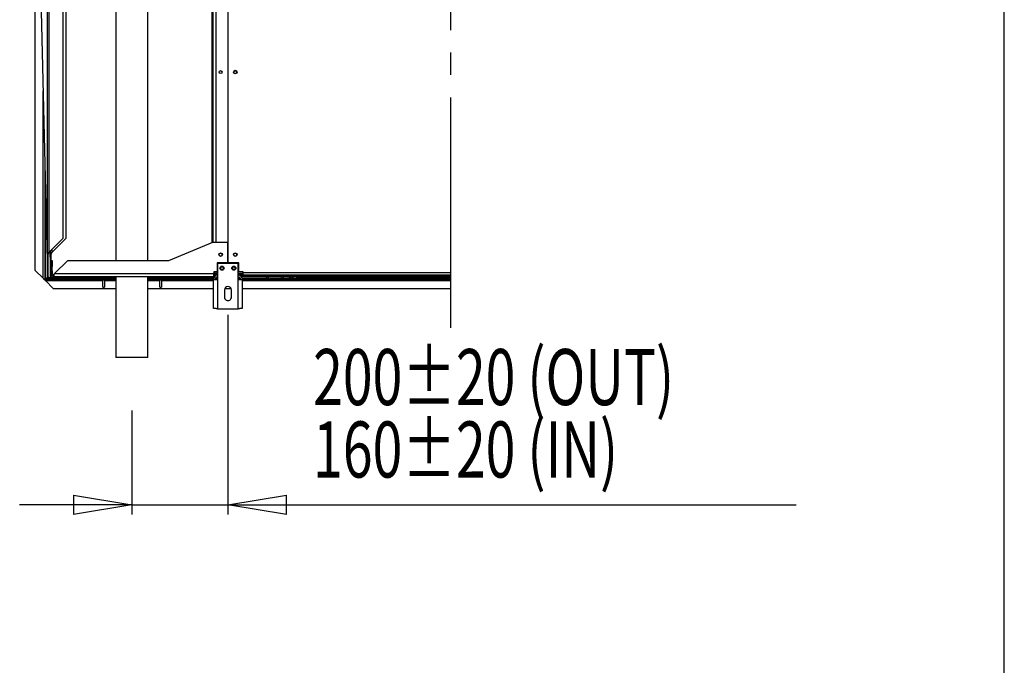
# Model space of a CAD drawing. Extents: x 105 to 8272, y 109 to 5818.
# Drawn here: x 7157 to 8272, y 1645 to 2376 of the extents above; entities that cross this region are included whole.
import ezdxf
from ezdxf.enums import TextEntityAlignment as Align

# ---------------------------------------------------------------- set-up
doc = ezdxf.new("R2010")
doc.units = 0
doc.header["$LTSCALE"] = 20
doc.header["$MEASUREMENT"] = 0
doc.linetypes.add('SLD-CENTER', pattern=[19.05, 15.24, -1.27, 1.27, -1.27])
doc.linetypes.add('SLD-SOLID', pattern=[0])
doc.layers.get('0').update_dxf_attribs({"linetype": 'CONTINUOUS'})
doc.layers.add('GEOMETRY', color=7, linetype='SLD-SOLID')
doc.layers.add('TITLE', color=7, linetype='SLD-SOLID')

# ---------------------------------------------------------------- blocks, each defined once
blk = doc.blocks.new('SW_NOTE_0')
at = {"color": 0, "linetype": 'SLD-SOLID', "width": 0.7}
for s, p in [('200±20 (OUT)', (0, 0)), ('160±20 (IN)', (0, -82))]:
    blk.add_text(s, height=63.5, dxfattribs=at).set_placement(p, align=Align.BOTTOM_LEFT)
blk = doc.blocks.new('BLOCK9')
at = {"color": 7, "linetype": 'SLD-CENTER'}
blk.add_line((1013.8, 1443.3), (1013.8, 420.5), dxfattribs=at)
at = {"color": 7, "linetype": 'SLD-SOLID'}
for p, q in [((544.1, 485.4), (544.1, 1312.6)), ((762.3, 494), (762.3, 1299.3)), ((575.3, 1270.5), (575.3, 521.6)), ((578.7, 1270.5), (578.7, 521.6)), ((635.4, 1280), (635.4, 496.7)), ((671.4, 496.7), (671.4, 1280)), ((744.2, 517), (744.2, 1276.4)), ((744.9, 517.3), (744.9, 1276.1)), ((745.4, 517.3), (745.4, 1276)), ((548, 896), (558, 481)), ((558, 504), (558, 902)), ((559.6, 902), (559.6, 505.8)), ((554.8, 614.1), (554.8, 475.7)), ((575.3, 521.6), (559.6, 505.8)), ((578.7, 521.6), (562.9, 505.8)), ((695.1, 496.7), (745.1, 517.3)), ((745.1, 517.3), (761.8, 517.3)), ((761.8, 517.3), (761.8, 494)), ((558.7, 504), (558, 504)), ((558, 478.2), (558, 504)), ((558.7, 478.2), (558.7, 504)), ((560.7, 506.9), (561.3, 481)), ((561.3, 504), (561.3, 507.6)), ((562, 504), (561.3, 504)), ((561.3, 478.2), (561.3, 504)), ((562, 496.7), (562, 504)), ((562, 496.7), (563.3, 496.7)), ((562, 490), (562, 496.7)), ((563.3, 496.7), (563.3, 490)), ((566, 481.8), (580.8, 496.7)), ((580.8, 496.7), (695.1, 496.7)), ((761.8, 494), (749.8, 494)), ((749.8, 494), (749.8, 483.8)), ((773.8, 493.3), (750.4, 493.3)), ((750.4, 493.3), (750.4, 475.3)), ((774.4, 494), (762.3, 494)), ((773.8, 475.3), (773.8, 493.3)), ((774.4, 483.8), (774.4, 494)), ((544.1, 485.4), (553, 476.5)), ((563.3, 490), (562, 490)), ((562, 485.1), (562, 490)), ((562, 485.1), (563.3, 485.1)), ((562, 481.8), (562, 485.1)), ((562, 478.2), (562, 481.8)), ((563.3, 481.8), (562, 481.8)), ((563.3, 485.1), (563.3, 490)), ((563.3, 485.1), (563.3, 481.8)), ((565.1, 480.9), (565.4, 481.2)), ((565.1, 480.9), (565.1, 478.7)), ((565.4, 481.2), (565.7, 481.5)), ((565.7, 481.5), (566, 481.8)), ((566, 481.8), (746.1, 481.8)), ((749.8, 483.8), (746.1, 483.8)), ((746.1, 483.8), (746.1, 481.8)), ((746.1, 478.7), (746.1, 481.8)), ((746.1, 480), (748.6, 480)), ((750.4, 481.8), (748.6, 481.8)), ((748.6, 480), (748.6, 481.3)), ((748.6, 481.3), (750.4, 481.3)), ((750.4, 480), (748.6, 480)), ((778.8, 481.8), (773.8, 481.8)), ((773.8, 481.3), (778.8, 481.3)), ((778.8, 480), (773.8, 480)), ((779.4, 483.8), (774.4, 483.8)), ((778.1, 480), (778.1, 478.7)), ((778.8, 483.8), (778.8, 481.8)), ((778.8, 481.3), (778.8, 480)), ((779.4, 481.3), (778.8, 481.3)), ((779.4, 480), (778.8, 480)), ((779.4, 483.1), (779.4, 483.8)), ((779.4, 483.1), (1013.8, 483.1)), ((779.4, 480), (779.4, 483.1)), ((1013.8, 480), (779.4, 480)), ((553.6, 475.7), (554.3, 475.7)), ((554.3, 475.7), (554.8, 475.7)), ((554.8, 475.7), (554.8, 475.2)), ((554.8, 475.7), (620.5, 475.7)), ((554.8, 474.4), (554.8, 475.2)), ((555.6, 473.9), (564.5, 465)), ((555.6, 473.9), (620.5, 473.9)), ((558.7, 478.2), (558, 478.2)), ((559.6, 477.3), (559.6, 476.7)), ((559.6, 477.3), (575.3, 477.3)), ((559.6, 476.7), (575.3, 476.7)), ((562, 478.2), (561.3, 478.2)), ((565.1, 478.7), (746.1, 478.7)), ((575.3, 477.3), (575.3, 476.7)), ((575.3, 476.7), (578.7, 476.7)), ((576.2, 478.2), (576.2, 478.7)), ((576.9, 478.2), (576.2, 478.2)), ((576.6, 477.3), (578.7, 477.3)), ((576.8, 477.7), (576.9, 478.2)), ((576.9, 478.2), (576.9, 478.7)), ((578.7, 477.3), (578.7, 476.7)), ((579.6, 478.2), (579.6, 478.7)), ((580.2, 478.2), (579.6, 478.2)), ((580.1, 477.7), (580.2, 478.2)), ((580.2, 478.2), (580.2, 478.7)), ((620.5, 475.7), (620.5, 473.9)), ((622.5, 475.7), (620.5, 475.7)), ((620.5, 474.7), (622.5, 474.7)), ((620.5, 466.3), (620.5, 473.9)), ((622.5, 475.7), (635.4, 475.7)), ((622.5, 473.9), (622.5, 475.7)), ((622.5, 473.9), (622.5, 466.3)), ((635.4, 478.7), (635.4, 386.7)), ((671.4, 386.7), (671.4, 478.7)), ((671.4, 475.7), (685.1, 475.7)), ((685.1, 475.7), (685.1, 473.9)), ((687.1, 475.7), (685.1, 475.7)), ((685.1, 474.7), (687.1, 474.7)), ((685.1, 466.3), (685.1, 473.9)), ((687.1, 473.9), (687.1, 475.7)), ((687.1, 475.7), (745.8, 475.7)), ((687.1, 473.9), (687.1, 466.3)), ((745.8, 442.6), (745.8, 475.3)), ((745.8, 475.3), (750.4, 475.3)), ((747.2, 478.7), (746.1, 478.7)), ((747.8, 475.7), (750.4, 475.7)), ((750.4, 475.3), (750.4, 442)), ((773.8, 475.7), (776.4, 475.7)), ((773.8, 442), (773.8, 475.3)), ((773.8, 475.3), (778.4, 475.3)), ((777, 478.7), (778.1, 478.7)), ((1013.8, 478.7), (778.1, 478.7)), ((778.4, 475.7), (809, 475.7)), ((778.4, 475.3), (778.4, 442.6)), ((809, 477), (821.2, 477)), ((809, 475.7), (821.2, 475.7)), ((821.2, 475.7), (1013.8, 475.7)), ((834.5, 476.7), (838.5, 476.7)), ((838.5, 476.7), (1013.8, 476.7)), ((842.7, 478.3), (854.9, 478.3)), ((842.7, 477), (854.9, 477)), ((564.5, 465), (635.4, 465)), ((620.5, 466.3), (622.5, 466.3)), ((671.4, 465), (745.8, 465)), ((685.1, 466.3), (687.1, 466.3)), ((758.1, 463.3), (758.1, 455.3)), ((758.5, 465), (765.8, 465)), ((766.1, 455.3), (766.1, 463.3)), ((778.4, 465), (1013.8, 465)), ((750.4, 442), (773.8, 442)), ((762.1, 435.3), (762.1, 209)), ((671.4, 386.7), (635.4, 386.7)), ((653.4, 326.7), (653.4, 209)), ((587.4, 231), (653.4, 220)), ((587.4, 231), (587.4, 209)), ((762.1, 220), (828.2, 231)), ((828.2, 209), (828.2, 231)), ((653.4, 220), (526.4, 220)), ((653.4, 220), (587.4, 209)), ((653.4, 220), (587.4, 220)), ((653.4, 220), (762.1, 220)), ((828.2, 209), (762.1, 220)), ((762.1, 220), (828.2, 220)), ((762.1, 220), (978.1, 220)), ((978.1, 220), (1140.3, 220)), ((1140.3, 220), (1405.1, 220))]:
    blk.add_line(p, q, dxfattribs=at)
at = {"color": 8, "linetype": 'SLD-SOLID'}
for p, q in [((748.6, 1276), (748.6, 517.3)), ((553, 476.5), (553, 688.8)), ((555.6, 476.5), (555.6, 580.9)), ((562.9, 509.1), (562.9, 505.8)), ((748.6, 483.8), (748.6, 481.8)), ((635.4, 476.5), (555.6, 476.5)), ((622.5, 473.9), (635.4, 473.9)), ((745.9, 476.5), (671.4, 476.5)), ((671.4, 473.9), (685.1, 473.9)), ((687.1, 473.9), (745.8, 473.9)), ((750.4, 476.5), (748.1, 476.5)), ((776.2, 476.5), (773.8, 476.5)), ((806.8, 476.5), (778.3, 476.5)), ((778.4, 473.9), (1013.8, 473.9)), ((1013.8, 476.5), (823.4, 476.5)), ((832.6, 478.5), (830.9, 478.5)), ((834.9, 478.5), (832.6, 478.5)), ((840, 478.5), (834.9, 478.5)), ((841.9, 478.5), (855.6, 478.5)), ((857.6, 478.5), (1013.8, 478.5))]:
    blk.add_line(p, q, dxfattribs=at)
at = {"color": 7, "linetype": 'SLD-SOLID'}
for points in [[(559.6, 505.8), (559.5, 505.8), (559.5, 505.7), (559.4, 505.7), (559.4, 505.6), (559.3, 505.6), (559.3, 505.6), (559.2, 505.5), (559.2, 505.5), (559.1, 505.5), (559.1, 505.4), (559, 505.4), (559, 505.3), (558.9, 505.3), (558.9, 505.3), (558.8, 505.2), (558.8, 505.2), (558.7, 505.2), (558.7, 505.1), (558.7, 505.1), (558.6, 505), (558.6, 505), (558.5, 505), (558.5, 504.9), (558.5, 504.9), (558.4, 504.9), (558.4, 504.8), (558.4, 504.8), (558.3, 504.8), (558.3, 504.7), (558.3, 504.7), (558.2, 504.6), (558.2, 504.6), (558.2, 504.6), (558.2, 504.5), (558.1, 504.5), (558.1, 504.5), (558.1, 504.4), (558.1, 504.4), (558.1, 504.3), (558.1, 504.3), (558.1, 504.3), (558, 504.2), (558, 504.2), (558, 504.2), (558, 504.1), (558, 504.1), (558, 504.1), (558, 504)], [(559.6, 505.8), (559.5, 505.8), (559.5, 505.7), (559.5, 505.7), (559.4, 505.6), (559.4, 505.6), (559.4, 505.6), (559.4, 505.5), (559.3, 505.5), (559.3, 505.5), (559.3, 505.4), (559.2, 505.4), (559.2, 505.3), (559.2, 505.3), (559.2, 505.3), (559.1, 505.2), (559.1, 505.2), (559.1, 505.2), (559.1, 505.1), (559, 505.1), (559, 505), (559, 505), (559, 505), (559, 504.9), (558.9, 504.9), (558.9, 504.9), (558.9, 504.8), (558.9, 504.8), (558.9, 504.8), (558.8, 504.7), (558.8, 504.7), (558.8, 504.6), (558.8, 504.6), (558.8, 504.6), (558.8, 504.5), (558.8, 504.5), (558.7, 504.5), (558.7, 504.4), (558.7, 504.4), (558.7, 504.3), (558.7, 504.3), (558.7, 504.3), (558.7, 504.2), (558.7, 504.2), (558.7, 504.2), (558.7, 504.1), (558.7, 504.1), (558.7, 504.1), (558.7, 504)], [(562.9, 505.8), (562.8, 505.8), (562.8, 505.7), (562.7, 505.7), (562.7, 505.6), (562.6, 505.6), (562.6, 505.6), (562.5, 505.5), (562.5, 505.5), (562.4, 505.5), (562.4, 505.4), (562.3, 505.4), (562.3, 505.3), (562.3, 505.3), (562.2, 505.3), (562.2, 505.2), (562.1, 505.2), (562.1, 505.2), (562, 505.1), (562, 505.1), (561.9, 505), (561.9, 505), (561.9, 505), (561.8, 504.9), (561.8, 504.9), (561.8, 504.9), (561.7, 504.8), (561.7, 504.8), (561.7, 504.8), (561.6, 504.7), (561.6, 504.7), (561.6, 504.6), (561.5, 504.6), (561.5, 504.6), (561.5, 504.5), (561.5, 504.5), (561.5, 504.5), (561.4, 504.4), (561.4, 504.4), (561.4, 504.3), (561.4, 504.3), (561.4, 504.3), (561.4, 504.2), (561.4, 504.2), (561.4, 504.2), (561.4, 504.1), (561.4, 504.1), (561.3, 504.1), (561.3, 504)], [(562.9, 505.8), (562.9, 505.8), (562.8, 505.7), (562.8, 505.7), (562.8, 505.6), (562.7, 505.6), (562.7, 505.6), (562.7, 505.5), (562.7, 505.5), (562.6, 505.5), (562.6, 505.4), (562.6, 505.4), (562.6, 505.3), (562.5, 505.3), (562.5, 505.3), (562.5, 505.2), (562.5, 505.2), (562.4, 505.2), (562.4, 505.1), (562.4, 505.1), (562.4, 505), (562.3, 505), (562.3, 505), (562.3, 504.9), (562.3, 504.9), (562.2, 504.9), (562.2, 504.8), (562.2, 504.8), (562.2, 504.8), (562.2, 504.7), (562.2, 504.7), (562.1, 504.6), (562.1, 504.6), (562.1, 504.6), (562.1, 504.5), (562.1, 504.5), (562.1, 504.5), (562.1, 504.4), (562.1, 504.4), (562, 504.3), (562, 504.3), (562, 504.3), (562, 504.2), (562, 504.2), (562, 504.2), (562, 504.1), (562, 504.1), (562, 504.1), (562, 504)], [(748.6, 481.8), (748.5, 481.8), (748.4, 481.9), (748.3, 481.9), (748.3, 481.9), (748.2, 481.9), (748.1, 481.9), (748.1, 482), (748, 482), (747.9, 482), (747.8, 482), (747.8, 482), (747.7, 482), (747.6, 482.1), (747.6, 482.1), (747.5, 482.1), (747.4, 482.1), (747.4, 482.1), (747.3, 482.2), (747.2, 482.2), (747.2, 482.2), (747.1, 482.2), (747, 482.2), (747, 482.3), (746.9, 482.3), (746.9, 482.3), (746.8, 482.3), (746.7, 482.3), (746.7, 482.4), (746.6, 482.4), (746.6, 482.4), (746.5, 482.4), (746.5, 482.4), (746.4, 482.4), (746.4, 482.5), (746.3, 482.5), (746.3, 482.5), (746.2, 482.5), (746.2, 482.5), (746.2, 482.6), (746.1, 482.6)], [(746.1, 481.2), (746.1, 481.2), (746.2, 481.1), (746.2, 481.1), (746.2, 481), (746.3, 481), (746.3, 480.9), (746.4, 480.9), (746.4, 480.9), (746.4, 480.8), (746.5, 480.8), (746.5, 480.7), (746.6, 480.7), (746.6, 480.7), (746.7, 480.6), (746.7, 480.6), (746.8, 480.6), (746.8, 480.5), (746.9, 480.5), (746.9, 480.5), (747, 480.4), (747, 480.4), (747.1, 480.4), (747.1, 480.4), (747.2, 480.3), (747.2, 480.3), (747.3, 480.3), (747.4, 480.3), (747.4, 480.2), (747.5, 480.2), (747.5, 480.2), (747.6, 480.2), (747.6, 480.2), (747.7, 480.1), (747.7, 480.1), (747.8, 480.1), (747.9, 480.1), (747.9, 480.1), (748, 480.1), (748, 480.1), (748.1, 480.1), (748.1, 480), (748.2, 480), (748.3, 480), (748.3, 480), (748.4, 480), (748.4, 480), (748.5, 480), (748.6, 480)], [(747, 482.2), (747.1, 482.2), (747.1, 482.2), (747.1, 482.1), (747.1, 482.1), (747.1, 482.1), (747.2, 482), (747.2, 482), (747.2, 482), (747.2, 482), (747.2, 481.9), (747.3, 481.9), (747.3, 481.9), (747.3, 481.8), (747.4, 481.8), (747.4, 481.8), (747.4, 481.8), (747.4, 481.7), (747.5, 481.7), (747.5, 481.7), (747.5, 481.7), (747.6, 481.6), (747.6, 481.6), (747.6, 481.6), (747.7, 481.6), (747.7, 481.6), (747.7, 481.5), (747.8, 481.5), (747.8, 481.5), (747.8, 481.5), (747.9, 481.5), (747.9, 481.5), (748, 481.5), (748, 481.4), (748, 481.4), (748.1, 481.4), (748.1, 481.4), (748.1, 481.4), (748.2, 481.4), (748.2, 481.4), (748.2, 481.4), (748.3, 481.4), (748.3, 481.4), (748.4, 481.4), (748.4, 481.4), (748.4, 481.4), (748.5, 481.4), (748.5, 481.3), (748.6, 481.3)], [(553, 476.5), (553, 476.5), (553.1, 476.5), (553.1, 476.5), (553.2, 476.4), (553.2, 476.4), (553.3, 476.4), (553.3, 476.4), (553.4, 476.3), (553.4, 476.3), (553.4, 476.3), (553.5, 476.3), (553.5, 476.2), (553.6, 476.2), (553.6, 476.2), (553.6, 476.2), (553.7, 476.1), (553.7, 476.1), (553.8, 476.1), (553.8, 476.1), (553.8, 476), (553.9, 476), (553.9, 476), (554, 476), (554, 475.9), (554, 475.9), (554.1, 475.9), (554.1, 475.9), (554.1, 475.8), (554.2, 475.8), (554.2, 475.8), (554.2, 475.8), (554.3, 475.7)], [(553, 476.5), (553, 476.5), (553, 476.5), (553.1, 476.5), (553.1, 476.4), (553.1, 476.4), (553.1, 476.4), (553.1, 476.4), (553.2, 476.3), (553.2, 476.3), (553.2, 476.3), (553.2, 476.3), (553.2, 476.2), (553.3, 476.2), (553.3, 476.2), (553.3, 476.2), (553.3, 476.1), (553.3, 476.1), (553.3, 476.1), (553.4, 476.1), (553.4, 476), (553.4, 476), (553.4, 476), (553.4, 476), (553.4, 475.9), (553.5, 475.9), (553.5, 475.9), (553.5, 475.9), (553.5, 475.8), (553.5, 475.8), (553.5, 475.8), (553.6, 475.8), (553.6, 475.7)], [(554.8, 475.7), (554.8, 475.7), (554.8, 475.8), (554.8, 475.8), (554.8, 475.8), (554.8, 475.8), (554.8, 475.8), (554.8, 475.8), (554.8, 475.9), (554.8, 475.9), (554.8, 475.9), (554.9, 475.9), (554.9, 475.9), (554.9, 476), (554.9, 476), (554.9, 476), (554.9, 476), (554.9, 476), (554.9, 476), (554.9, 476.1), (555, 476.1), (555, 476.1), (555, 476.1), (555, 476.1), (555, 476.1), (555.1, 476.2), (555.1, 476.2), (555.1, 476.2), (555.1, 476.2), (555.1, 476.2), (555.2, 476.2), (555.2, 476.3), (555.2, 476.3), (555.2, 476.3), (555.2, 476.3), (555.3, 476.3), (555.3, 476.3), (555.3, 476.3), (555.3, 476.4), (555.4, 476.4), (555.4, 476.4), (555.4, 476.4), (555.4, 476.4), (555.5, 476.4), (555.5, 476.5), (555.5, 476.5), (555.5, 476.5), (555.6, 476.5), (555.6, 476.5)], [(555.6, 476.5), (555.6, 476.5), (555.6, 476.5), (555.6, 476.4), (555.5, 476.4), (555.5, 476.4), (555.5, 476.4), (555.5, 476.3), (555.5, 476.3), (555.5, 476.3), (555.4, 476.3), (555.4, 476.2), (555.4, 476.2), (555.4, 476.2), (555.4, 476.2), (555.4, 476.1), (555.3, 476.1), (555.3, 476.1), (555.3, 476.1), (555.3, 476), (555.3, 476), (555.3, 476), (555.3, 476), (555.2, 476), (555.2, 475.9), (555.2, 475.9), (555.2, 475.9), (555.2, 475.9), (555.2, 475.9), (555.1, 475.8), (555.1, 475.8), (555.1, 475.8), (555.1, 475.8), (555.1, 475.8), (555.1, 475.8), (555.1, 475.8), (555, 475.7), (555, 475.7), (555, 475.7), (555, 475.7), (555, 475.7), (555, 475.7), (554.9, 475.7), (554.9, 475.7), (554.9, 475.7), (554.9, 475.7), (554.9, 475.7), (554.9, 475.7), (554.8, 475.7)], [(554.8, 475.2), (554.9, 475.1), (554.9, 475.1), (554.9, 475), (554.9, 475), (555, 475), (555, 474.9), (555, 474.9), (555, 474.9), (555.1, 474.8), (555.1, 474.8), (555.1, 474.8), (555.1, 474.7), (555.2, 474.7), (555.2, 474.6), (555.2, 474.6), (555.2, 474.6), (555.3, 474.5), (555.3, 474.5), (555.3, 474.4), (555.3, 474.4), (555.4, 474.4), (555.4, 474.3), (555.4, 474.3), (555.4, 474.2), (555.5, 474.2), (555.5, 474.1), (555.5, 474.1), (555.5, 474.1), (555.6, 474), (555.6, 474), (555.6, 473.9), (555.6, 473.9)], [(554.8, 474.4), (554.9, 474.4), (554.9, 474.4), (554.9, 474.4), (554.9, 474.4), (555, 474.4), (555, 474.4), (555, 474.3), (555, 474.3), (555.1, 474.3), (555.1, 474.3), (555.1, 474.3), (555.1, 474.3), (555.2, 474.2), (555.2, 474.2), (555.2, 474.2), (555.2, 474.2), (555.3, 474.2), (555.3, 474.2), (555.3, 474.1), (555.3, 474.1), (555.4, 474.1), (555.4, 474.1), (555.4, 474.1), (555.4, 474), (555.5, 474), (555.5, 474), (555.5, 474), (555.5, 474), (555.6, 473.9), (555.6, 473.9), (555.6, 473.9), (555.6, 473.9)], [(558, 478.2), (558, 478.2), (558, 478.1), (558, 478.1), (558, 478), (558, 478), (558, 477.9), (558.1, 477.9), (558.1, 477.8), (558.1, 477.8), (558.1, 477.7), (558.1, 477.7), (558.1, 477.6), (558.1, 477.6), (558.2, 477.5), (558.2, 477.5), (558.2, 477.5), (558.2, 477.4), (558.3, 477.4), (558.3, 477.3), (558.3, 477.3), (558.4, 477.3), (558.4, 477.2), (558.4, 477.2), (558.5, 477.1), (558.5, 477.1), (558.5, 477.1), (558.6, 477), (558.6, 477), (558.7, 477), (558.7, 476.9), (558.7, 476.9), (558.8, 476.9), (558.8, 476.9), (558.9, 476.8), (558.9, 476.8), (559, 476.8), (559, 476.8), (559.1, 476.8), (559.1, 476.8), (559.2, 476.7), (559.2, 476.7), (559.3, 476.7), (559.3, 476.7), (559.4, 476.7), (559.4, 476.7), (559.5, 476.7), (559.5, 476.7), (559.6, 476.7)], [(558.7, 478.2), (558.7, 478.2), (558.7, 478.2), (558.7, 478.1), (558.7, 478.1), (558.7, 478.1), (558.7, 478.1), (558.7, 478), (558.7, 478), (558.7, 478), (558.7, 478), (558.7, 477.9), (558.7, 477.9), (558.8, 477.9), (558.8, 477.8), (558.8, 477.8), (558.8, 477.8), (558.8, 477.8), (558.8, 477.7), (558.8, 477.7), (558.9, 477.7), (558.9, 477.7), (558.9, 477.7), (558.9, 477.6), (558.9, 477.6), (559, 477.6), (559, 477.6), (559, 477.5), (559, 477.5), (559, 477.5), (559.1, 477.5), (559.1, 477.5), (559.1, 477.5), (559.1, 477.5), (559.2, 477.4), (559.2, 477.4), (559.2, 477.4), (559.2, 477.4), (559.3, 477.4), (559.3, 477.4), (559.3, 477.4), (559.4, 477.4), (559.4, 477.4), (559.4, 477.4), (559.4, 477.4), (559.5, 477.4), (559.5, 477.4), (559.5, 477.3), (559.6, 477.3)], [(561.3, 478.2), (561.3, 478.2), (561.3, 478.2), (561.3, 478.1), (561.4, 478.1), (561.4, 478.1), (561.4, 478.1), (561.4, 478), (561.4, 478), (561.4, 478), (561.4, 477.9), (561.4, 477.9), (561.4, 477.9), (561.4, 477.8), (561.4, 477.8), (561.4, 477.8), (561.4, 477.8), (561.4, 477.7), (561.4, 477.7), (561.4, 477.7), (561.5, 477.6), (561.5, 477.6), (561.5, 477.6), (561.5, 477.6), (561.5, 477.5), (561.5, 477.5), (561.5, 477.5), (561.6, 477.5), (561.6, 477.4), (561.6, 477.4), (561.6, 477.4), (561.6, 477.4), (561.7, 477.3)], [(562, 478.2), (562, 478.2), (562, 478.2), (562, 478.1), (562, 478.1), (562, 478.1), (562, 478.1), (562, 478), (562, 478), (562, 478), (562.1, 478), (562.1, 477.9), (562.1, 477.9), (562.1, 477.9), (562.1, 477.8), (562.1, 477.8), (562.1, 477.8), (562.1, 477.8), (562.2, 477.7), (562.2, 477.7), (562.2, 477.7), (562.2, 477.7), (562.2, 477.7), (562.2, 477.6), (562.3, 477.6), (562.3, 477.6), (562.3, 477.6), (562.3, 477.5), (562.4, 477.5), (562.4, 477.5), (562.4, 477.5), (562.4, 477.5), (562.5, 477.5), (562.5, 477.5), (562.5, 477.4), (562.5, 477.4), (562.6, 477.4), (562.6, 477.4), (562.6, 477.4), (562.6, 477.4), (562.7, 477.4), (562.7, 477.4), (562.7, 477.4), (562.7, 477.4), (562.8, 477.4), (562.8, 477.4), (562.8, 477.4), (562.9, 477.3), (562.9, 477.3)], [(575.3, 477.3), (575.3, 477.3), (575.4, 477.3), (575.4, 477.3), (575.4, 477.3), (575.4, 477.3), (575.4, 477.3), (575.4, 477.3), (575.4, 477.3), (575.4, 477.3), (575.4, 477.3), (575.4, 477.3), (575.4, 477.3), (575.4, 477.3), (575.4, 477.3), (575.4, 477.3), (575.4, 477.4), (575.5, 477.4), (575.5, 477.4), (575.5, 477.4), (575.5, 477.4), (575.5, 477.4), (575.5, 477.4), (575.5, 477.4), (575.5, 477.4), (575.6, 477.4), (575.6, 477.4), (575.6, 477.4), (575.6, 477.4), (575.6, 477.4), (575.6, 477.4), (575.7, 477.4), (575.7, 477.4), (575.7, 477.4), (575.7, 477.4), (575.7, 477.4), (575.8, 477.5), (575.8, 477.5), (575.8, 477.5), (575.8, 477.5), (575.9, 477.5), (575.9, 477.5), (575.9, 477.5), (575.9, 477.6), (575.9, 477.6), (576, 477.6), (576, 477.6), (576, 477.7), (576, 477.7), (576.1, 477.7), (576.1, 477.7), (576.1, 477.8), (576.1, 477.8), (576.1, 477.8), (576.1, 477.9), (576.2, 477.9), (576.2, 477.9), (576.2, 478), (576.2, 478), (576.2, 478), (576.2, 478.1), (576.2, 478.1), (576.2, 478.2), (576.2, 478.2), (576.2, 478.2)], [(575.3, 476.7), (575.4, 476.7), (575.4, 476.7), (575.4, 476.7), (575.4, 476.7), (575.4, 476.7), (575.4, 476.7), (575.4, 476.7), (575.4, 476.7), (575.4, 476.7), (575.5, 476.7), (575.5, 476.7), (575.5, 476.7), (575.5, 476.7), (575.5, 476.7), (575.5, 476.7), (575.6, 476.7), (575.6, 476.7), (575.6, 476.7), (575.6, 476.7), (575.6, 476.7), (575.7, 476.7), (575.7, 476.7), (575.7, 476.7), (575.7, 476.7), (575.8, 476.7), (575.8, 476.8), (575.8, 476.8), (575.9, 476.8), (575.9, 476.8), (575.9, 476.8), (576, 476.8), (576, 476.8), (576, 476.8), (576.1, 476.9), (576.1, 476.9), (576.1, 476.9), (576.2, 476.9), (576.2, 476.9), (576.2, 477), (576.3, 477), (576.3, 477), (576.3, 477), (576.4, 477.1), (576.4, 477.1), (576.4, 477.1), (576.5, 477.2), (576.5, 477.2), (576.5, 477.2), (576.5, 477.3), (576.6, 477.3), (576.6, 477.3), (576.6, 477.4), (576.7, 477.4), (576.7, 477.4), (576.7, 477.5), (576.7, 477.5), (576.7, 477.6), (576.8, 477.6), (576.8, 477.6), (576.8, 477.7), (576.8, 477.7), (576.8, 477.8), (576.8, 477.8), (576.8, 477.9), (576.9, 477.9), (576.9, 478), (576.9, 478), (576.9, 478), (576.9, 478.1), (576.9, 478.1), (576.9, 478.2), (576.9, 478.2)], [(578.7, 476.7), (578.7, 476.7), (578.7, 476.7), (578.7, 476.7), (578.7, 476.7), (578.7, 476.7), (578.7, 476.7), (578.7, 476.7), (578.8, 476.7), (578.8, 476.7), (578.8, 476.7), (578.8, 476.7), (578.8, 476.7), (578.8, 476.7), (578.8, 476.7), (578.9, 476.7), (578.9, 476.7), (578.9, 476.7), (578.9, 476.7), (579, 476.7), (579, 476.7), (579, 476.7), (579, 476.7), (579.1, 476.7), (579.1, 476.7), (579.1, 476.7), (579.1, 476.8), (579.2, 476.8), (579.2, 476.8), (579.2, 476.8), (579.3, 476.8), (579.3, 476.8), (579.3, 476.8), (579.4, 476.8), (579.4, 476.9), (579.4, 476.9), (579.5, 476.9), (579.5, 476.9), (579.5, 476.9), (579.6, 477), (579.6, 477), (579.6, 477), (579.7, 477), (579.7, 477.1), (579.7, 477.1), (579.8, 477.1), (579.8, 477.2), (579.8, 477.2), (579.9, 477.2), (579.9, 477.3), (579.9, 477.3), (579.9, 477.3), (580, 477.4), (580, 477.4), (580, 477.4), (580, 477.5), (580.1, 477.5), (580.1, 477.6), (580.1, 477.6), (580.1, 477.6), (580.1, 477.7), (580.1, 477.7), (580.2, 477.8), (580.2, 477.8), (580.2, 477.9), (580.2, 477.9), (580.2, 478), (580.2, 478), (580.2, 478), (580.2, 478.1), (580.2, 478.1), (580.2, 478.2), (580.2, 478.2)], [(578.7, 477.3), (578.7, 477.3), (578.7, 477.3), (578.7, 477.3), (578.7, 477.3), (578.7, 477.3), (578.7, 477.3), (578.7, 477.3), (578.7, 477.3), (578.7, 477.3), (578.7, 477.3), (578.7, 477.3), (578.7, 477.3), (578.7, 477.3), (578.8, 477.3), (578.8, 477.3), (578.8, 477.4), (578.8, 477.4), (578.8, 477.4), (578.8, 477.4), (578.8, 477.4), (578.8, 477.4), (578.8, 477.4), (578.9, 477.4), (578.9, 477.4), (578.9, 477.4), (578.9, 477.4), (578.9, 477.4), (578.9, 477.4), (579, 477.4), (579, 477.4), (579, 477.4), (579, 477.4), (579, 477.4), (579.1, 477.4), (579.1, 477.4), (579.1, 477.5), (579.1, 477.5), (579.1, 477.5), (579.2, 477.5), (579.2, 477.5), (579.2, 477.5), (579.2, 477.5), (579.3, 477.6), (579.3, 477.6), (579.3, 477.6), (579.3, 477.6), (579.3, 477.7), (579.4, 477.7), (579.4, 477.7), (579.4, 477.7), (579.4, 477.8), (579.4, 477.8), (579.5, 477.8), (579.5, 477.9), (579.5, 477.9), (579.5, 477.9), (579.5, 478), (579.5, 478), (579.5, 478), (579.5, 478.1), (579.5, 478.1), (579.6, 478.2), (579.6, 478.2), (579.6, 478.2)], [(750.4, 442), (750.3, 442), (750.2, 442), (750.1, 442), (749.9, 442.1), (749.8, 442.1), (749.7, 442.1), (749.5, 442.1), (749.4, 442.1), (749.3, 442.1), (749.2, 442.1), (749, 442.1), (748.9, 442.1), (748.8, 442.1), (748.7, 442.2), (748.5, 442.2), (748.4, 442.2), (748.3, 442.2), (748.2, 442.2), (748.1, 442.2), (748, 442.2), (747.9, 442.2), (747.7, 442.2), (747.6, 442.2), (747.5, 442.3), (747.4, 442.3), (747.3, 442.3), (747.2, 442.3), (747.1, 442.3), (747.1, 442.3), (747, 442.3), (746.9, 442.3), (746.8, 442.3), (746.7, 442.3), (746.6, 442.4), (746.6, 442.4), (746.5, 442.4), (746.4, 442.4), (746.4, 442.4), (746.3, 442.4), (746.2, 442.4), (746.2, 442.4), (746.1, 442.4), (746.1, 442.4), (746, 442.5), (746, 442.5), (746, 442.5), (745.9, 442.5), (745.9, 442.5), (745.9, 442.5), (745.9, 442.5), (745.8, 442.5), (745.8, 442.5), (745.8, 442.5), (745.8, 442.6), (745.8, 442.6), (745.8, 442.6)], [(778.4, 442.6), (778.4, 442.6), (778.4, 442.6), (778.4, 442.5), (778.4, 442.5), (778.4, 442.5), (778.4, 442.5), (778.3, 442.5), (778.3, 442.5), (778.3, 442.5), (778.3, 442.5), (778.2, 442.5), (778.2, 442.5), (778.1, 442.4), (778.1, 442.4), (778, 442.4), (778, 442.4), (777.9, 442.4), (777.9, 442.4), (777.8, 442.4), (777.7, 442.4), (777.7, 442.4), (777.6, 442.4), (777.5, 442.3), (777.4, 442.3), (777.3, 442.3), (777.3, 442.3), (777.2, 442.3), (777.1, 442.3), (777, 442.3), (776.9, 442.3), (776.8, 442.3), (776.7, 442.3), (776.6, 442.2), (776.5, 442.2), (776.4, 442.2), (776.3, 442.2), (776.2, 442.2), (776, 442.2), (775.9, 442.2), (775.8, 442.2), (775.7, 442.2), (775.6, 442.2), (775.4, 442.1), (775.3, 442.1), (775.2, 442.1), (775.1, 442.1), (774.9, 442.1), (774.8, 442.1), (774.7, 442.1), (774.6, 442.1), (774.4, 442.1), (774.3, 442.1), (774.2, 442), (774, 442), (773.9, 442), (773.8, 442)]]:
    blk.add_lwpolyline(points, dxfattribs=at)
for centre, radius in [((753.8, 710), 1.67), ((770.4, 710), 2), ((770.4, 710), 1.67), ((753.8, 503.3), 2), ((753.8, 503.3), 1.67), ((770.4, 503.3), 2), ((770.4, 503.3), 1.67), ((755.4, 488), 2.33), ((768.8, 488), 2.33), ((755.4, 488), 1.67), ((768.8, 488), 1.67)]:
    blk.add_circle(centre, radius, dxfattribs=at)
for centre, radius, start, end in [((565.1, 481.8), 3.11, 179.9996, 269.9999), ((565.1, 481.8), 1.77, 179.9992, 270), ((750.4, 475.3), 4.67, 90, 180), ((773.8, 475.3), 4.67, 0, 90), ((750.4, 475.3), 2.67, 90, 180.0004), ((773.8, 475.3), 2.67, 359.9996, 90), ((804.4, 476.9), 1.8, 23.0723, 90), ((809, 478.8), 3.13, 203.0723, 270), ((804.4, 476.9), 3.13, 23.0723, 35.0624), ((809, 478.8), 1.8, 203.0723, 269.9999), ((821.2, 478.8), 1.8, 270, 336.9277), ((821.2, 478.8), 3.13, 270, 336.9277), ((825.8, 476.9), 3.13, 144.9376, 156.9277), ((825.8, 476.9), 1.8, 90, 156.9277), ((830.5, 478.2), 0.467, 36.8699, 90), ((834.5, 481.2), 4.53, 216.8699, 270), ((832.4, 478.4), 0.243, 12.4568, 79.2462), ((834.5, 478.2), 0.467, 36.8699, 90), ((838.5, 481.2), 4.53, 216.8699, 270), ((842.7, 480.1), 3.13, 207.9101, 270), ((842.7, 480.1), 1.8, 234.5691, 270), ((854.9, 480.1), 3.13, 270, 332.0899), ((854.9, 480.1), 1.8, 270, 305.4309), ((762.1, 463.3), 4, 360, 180), ((762.1, 455.3), 4, 179.9994, 0)]:
    blk.add_arc(centre, radius, start, end, dxfattribs=at)
at = {"color": 8, "linetype": 'SLD-SOLID'}
for centre, radius, start, end in [((835, 479), 2.36, 192.4564, 259.2508), ((838.2, 478.9), 2.23, 279.2714, 340.2435)]:
    blk.add_arc(centre, radius, start, end, dxfattribs=at)
at = {"color": 7, "linetype": 'SLD-SOLID'}
blk.add_blockref('SW_NOTE_0', (858.5, 313.1), dxfattribs=at)

msp = doc.modelspace()

# ---------------------------------------------------------------- linework, layer by layer
at = {"layer": 'TITLE', "color": 7, "linetype": 'SLD-SOLID'}
msp.add_line((8271.723, 116.187), (8271.723, 5817.851), dxfattribs=at)

# ---------------------------------------------------------------- block references
at = {"layer": 'GEOMETRY'}
msp.add_blockref('BLOCK9', (6631.01, 1606.415), dxfattribs=at)

doc.saveas('drawing.dxf')
